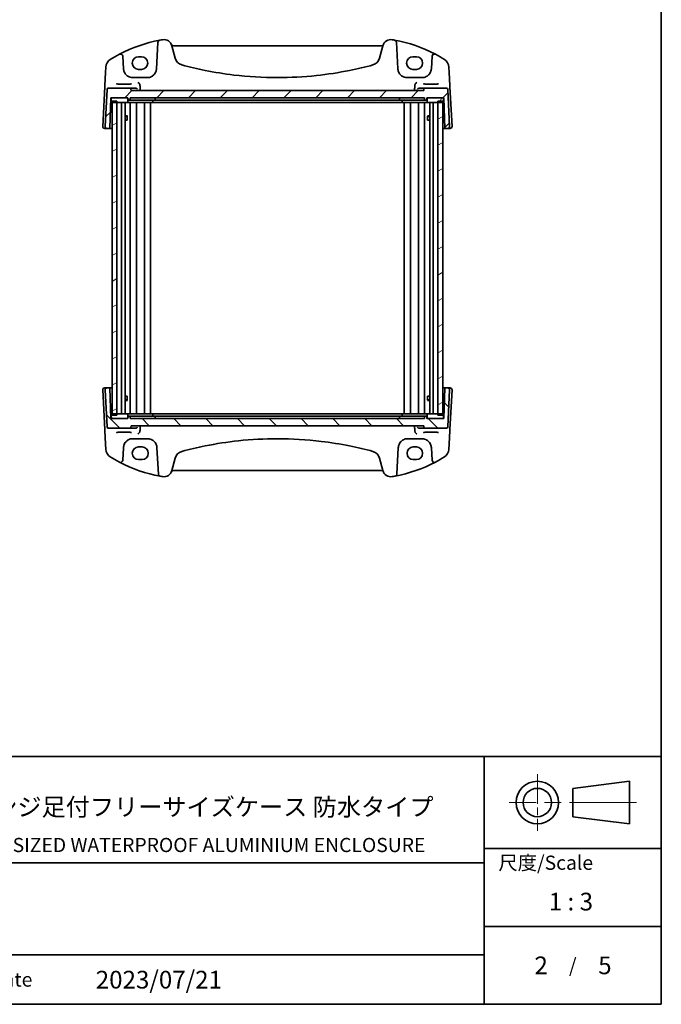
# Model space of a CAD drawing. Units: millimetres. Extents: x 29 to 4370, y 16 to 859.
# Drawn here: x 1722 to 1994, y 16 to 433 of the extents above; entities that cross this region are included whole.
import ezdxf
from ezdxf.enums import TextEntityAlignment as Align

# ---------------------------------------------------------------- set-up
doc = ezdxf.new("R2010")
doc.units = ezdxf.units.MM
doc.header["$LTSCALE"] = 2
doc.linetypes.add('CHAIN', pattern=[0.3543, 0.2362, -0.0295, 0.0591, -0.0295])
for name, color, linetype, lineweight in [('Border (ISO)', 7, 'Continuous', 35), ('Hatch (ISO)', 1, 'Continuous', 18), ('Title (ISO)', 7, 'Continuous', 35), ('Visible (ISO)', 7, 'Continuous', 35)]:
    doc.layers.add(name, color=color, linetype=linetype, lineweight=lineweight)
doc.styles.add('Note Text (TK)', font='MS PGothic.ttf')
doc.styles.add('文字スタイル67', font='arial.ttf')

# ---------------------------------------------------------------- blocks, each defined once
blk = doc.blocks.new('図面枠 tk図枠')
at = {"layer": 'Border (ISO)'}
for p in [(405.5, 289), (14.5, 8)]:
    blk.add_line(p, (405.5, 8), dxfattribs=at)
blk = doc.blocks.new('表題欄 tk表題欄')
at = {"layer": 'Hatch (ISO)'}
h = blk.add_hatch(color=256, dxfattribs=at)
edge = h.paths.add_edge_path(flags=0)
edge.add_arc((95.58, 236.3), 0.596, 270, 360)
edge.add_line((96.17, 236.3), (96.17, 239.71))
edge.add_arc((95.58, 239.71), 0.596, 0, 90)
edge.add_line((95.58, 240.31), (79.14, 240.31))
edge.add_arc((79.14, 239.71), 0.596, 90, 180)
edge.add_line((78.54, 239.71), (78.54, 236.3))
edge.add_arc((79.14, 236.3), 0.596, 180, 270)
edge.add_line((79.14, 235.7), (95.58, 235.7))
edge = h.paths.add_edge_path()
edge.add_line((77.84, 239.96), (77.84, 236.05))
edge.add_arc((78.54, 236.05), 0.702, 180, 270)
edge.add_line((78.54, 235.35), (96.17, 235.35))
edge.add_arc((96.17, 236.05), 0.702, 270, 360)
edge.add_line((96.87, 236.05), (96.87, 239.96))
edge.add_arc((96.17, 239.96), 0.702, 0, 90)
edge.add_line((96.17, 240.66), (78.54, 240.66))
edge.add_arc((78.54, 239.96), 0.702, 90, 180)
for points in [[(79.07, 239.15), (79.07, 238.66), (79.92, 238.66), (79.92, 236.66), (80.51, 236.66), (80.51, 238.66), (81.36, 238.66), (81.36, 239.15)], [(85.68, 236.66), (84.94, 237.89), (84.42, 237.32), (84.42, 236.66), (83.9, 236.66), (83.9, 239.15), (84.42, 239.15), (84.42, 238.1), (85.39, 239.15), (86.11, 239.15), (85.32, 238.3), (86.3, 236.66)], [(92.09, 239.15), (92.09, 236.66), (92.61, 236.66), (92.61, 237.66), (93.77, 237.66), (93.77, 236.66), (94.29, 236.66), (94.29, 239.15), (93.77, 239.15), (93.77, 238.15), (92.61, 238.15), (92.61, 239.15)], [(94.84, 239.15), (94.84, 236.66), (95.36, 236.66), (95.36, 239.15)]]:
    blk.add_hatch(color=256, dxfattribs=at).paths.add_polyline_path(points)
h = blk.add_hatch(color=256, dxfattribs=at)
h.paths.add_polyline_path([(82.59, 237.71), (81.95, 237.71), (82.27, 238.58)], flags=0)
h.paths.add_polyline_path([(82.78, 237.2), (81.76, 237.2), (81.57, 236.66), (80.95, 236.66), (81.86, 239.15), (82.68, 239.15), (83.59, 236.66), (82.98, 236.66)])
h = blk.add_hatch(color=256, dxfattribs=at)
h.paths.add_polyline_path([(87.53, 237.71), (88.16, 237.71), (87.85, 238.58)], flags=0)
h.paths.add_polyline_path([(87.14, 236.66), (87.34, 237.2), (88.35, 237.2), (88.55, 236.66), (89.17, 236.66), (88.25, 239.15), (87.44, 239.15), (86.52, 236.66)])
h = blk.add_hatch(color=256, dxfattribs=at)
edge = h.paths.add_edge_path()
edge.add_arc((90.52, 237.9), 1.27, 38.5505, 336.582)
edge.add_line((91.69, 237.4), (91.17, 237.62))
edge.add_ellipse((90.52, 237.9), major_axis=(0, -0.8), ratio=0.867347, start_angle=128.5505, end_angle=426.582, ccw=False)
edge.add_line((91.09, 238.36), (91.52, 238.7))
at = {"layer": 'Title (ISO)'}
for p, q in [((74.71, 244.05), (255.71, 244.05)), ((74.71, 209.05), (74.71, 244.05)), ((149.71, 244.05), (149.71, 209.05)), ((230.71, 244.05), (230.71, 209.05)), ((255.71, 244.05), (255.71, 209.05)), ((243.21, 239.55), (251.21, 240.55)), ((243.21, 239.55), (243.21, 235.55)), ((251.21, 234.55), (251.21, 240.55)), ((243.21, 235.55), (251.21, 234.55)), ((230.71, 231.05), (255.71, 231.05)), ((74.71, 229.05), (230.71, 229.05)), ((99.71, 229.05), (99.71, 209.05)), ((124.71, 229.05), (124.71, 209.05)), ((230.71, 220.05), (255.71, 220.05)), ((149.71, 216.05), (230.71, 216.05)), ((255.71, 209.05), (74.71, 209.05))]:
    blk.add_line(p, q, dxfattribs=at)
at = {"layer": 'Title (ISO)', "color": 4, "linetype": 'CHAIN', "lineweight": 18, "ltscale": 8.88956}
blk.add_line((238.21, 241.55), (238.21, 233.55), dxfattribs=at)
at = {"layer": 'Title (ISO)', "color": 4, "linetype": 'CHAIN', "lineweight": 18, "ltscale": 20.001633}
blk.add_line((252.21, 237.55), (234.21, 237.55), dxfattribs=at)
at = {"layer": 'Title (ISO)'}
for radius in [3, 2]:
    blk.add_circle((238.21, 237.55), radius, dxfattribs=at)
at = {"layer": 'Title (ISO)', "color": 1, "char_height": 2, "line_spacing_factor": 1.5, "style": 'Note Text (TK)'}
for s, insert, attachment_point in [('\\fＭＳ Ｐゴシック|b0|i0;\\H2.0000;品名/Title', (151.71, 242.05), 4), ('\\fＭＳ Ｐゴシック|b0|i0;\\H2.0000;尺度/Scale', (232.71, 229.05), 4), ('\\fＭＳ Ｐゴシック|b0|i0;\\H2.0000;承認/Approved', (87.21, 227.05), 5), ('\\fＭＳ Ｐゴシック|b0|i0;\\H2.0000;検図/Checked', (112.21, 227.05), 5), ('\\fＭＳ Ｐゴシック|b0|i0;\\H2.0000;製図/Created', (137.21, 227.05), 5), ('\\fＭＳ Ｐゴシック|b0|i0;\\H2.0000;作成日/Date', (151.71, 212.55), 4)]:
    blk.add_mtext(s, dxfattribs=dict(at, insert=insert, attachment_point=attachment_point))
at = {"layer": 'Title (ISO)', "color": 7, "line_spacing_factor": 1.5, "style": 'Note Text (TK)'}
for s, insert, char_height, attachment_point in [('株式会社タカチ電機工業', (99.87, 238.05), 2.5, 4), ('\\fArial|b0|i0;\\H1.4986;TAKACHI ELECTRONICS ENCLOSURE CO., LTD.', (99.87, 232.05), 1.4986, 4), ('\\fＭＳ Ｐゴシック|b0|i0;\\H2.0000;/', (243.21, 214.55), 2, 5)]:
    blk.add_mtext(s, dxfattribs=dict(at, insert=insert, char_height=char_height, attachment_point=attachment_point))
at = {"layer": 'Title (ISO)', "color": 7}
for tag, p, height, style in [('<品名>_001', (157.52, 235.72), 2.5, 'Note Text (TK)'), ('<Title>_001', (157.45, 230.55), 2, '文字スタイル67'), ('<尺度>_001', (239.81, 222.31), 2.5, 'Note Text (TK)'), ('<ページ_No.>_001', (237.95, 213.3), 2.5, 'Note Text (TK)'), ('<総ページ数>_001', (246.8, 213.3), 2.5, 'Note Text (TK)'), ('作成日_001', (175.62, 211.28), 2.5, 'Note Text (TK)')]:
    blk.add_attdef(tag, p, '', height=height, dxfattribs=dict(at, style=style))
at = {"layer": 'Title (ISO)', "color": 7, "style": 'Note Text (TK)'}
blk.add_attdef('<承認>', text='', height=2.5, dxfattribs=at).set_placement((87.21, 217.05), align=Align.MIDDLE_CENTER)

msp = doc.modelspace()

# ---------------------------------------------------------------- hatches: boundary and pattern name
at = {"layer": 'Hatch (ISO)'}
h = msp.add_hatch(dxfattribs=at)
h.set_pattern_fill('ANSI31', color=256, scale=76.2, style=0)
h.set_pattern_definition([(45, (786.26, 12.276), (-6.73519, 6.73519), [])])
edge = h.paths.add_edge_path()
edge.add_ellipse((1759.7764, 403.6428), major_axis=(0, 0.5), ratio=1, start_angle=0, end_angle=87)
edge.add_line((1759.2771, 403.669), (1758.4551, 387.9847))
edge.add_ellipse((1759.254, 387.9428), major_axis=(-0.7989, 0.0419), ratio=1, start_angle=0, end_angle=93)
edge.add_line((1759.254, 387.1428), (1760.457, 387.1428))
edge.add_line((1760.457, 387.1428), (1760.911, 400.1428))
edge.add_line((1760.911, 400.1428), (1761.211, 400.1428))
edge.add_line((1761.211, 400.1428), (1767.811, 400.1428))
edge.add_line((1767.811, 400.1428), (1768.111, 400.1428))
edge.add_line((1768.111, 400.1428), (1768.1391, 399.3359))
edge.add_ellipse((1768.339, 399.3428), major_axis=(-0.1999, -0.007), ratio=1, start_angle=0, end_angle=88)
edge.add_line((1768.339, 399.1428), (1768.8829, 399.1428))
edge.add_ellipse((1768.8829, 399.3428), major_axis=(0, -0.2), ratio=1, start_angle=0, end_angle=88)
edge.add_line((1769.0828, 399.3359), (1769.111, 400.1428))
edge.add_line((1769.111, 400.1428), (1893.711, 400.1428))
edge.add_line((1893.711, 400.1428), (1893.7391, 399.3359))
edge.add_ellipse((1893.939, 399.3428), major_axis=(-0.1999, -0.007), ratio=1, start_angle=0, end_angle=88)
edge.add_line((1893.939, 399.1428), (1894.4829, 399.1428))
edge.add_ellipse((1894.4829, 399.3428), major_axis=(0, -0.2), ratio=1, start_angle=0, end_angle=88)
edge.add_line((1894.6828, 399.3359), (1894.711, 400.1428))
edge.add_line((1894.711, 400.1428), (1895.011, 400.1428))
edge.add_line((1895.011, 400.1428), (1901.611, 400.1428))
edge.add_line((1901.611, 400.1428), (1901.911, 400.1428))
edge.add_line((1901.911, 400.1428), (1902.3649, 387.1428))
edge.add_line((1902.3649, 387.1428), (1903.5679, 387.1428))
edge.add_ellipse((1903.5679, 387.9428), major_axis=(0, -0.8), ratio=1, start_angle=0, end_angle=93)
edge.add_line((1904.3668, 387.9847), (1903.5449, 403.669))
edge.add_ellipse((1903.0455, 403.6428), major_axis=(0.4993, 0.0262), ratio=1, start_angle=0, end_angle=87)
edge.add_line((1903.0455, 404.1428), (1893.9566, 404.1428))
edge.add_ellipse((1893.9566, 403.6428), major_axis=(0, 0.5), ratio=1, start_angle=0, end_angle=85)
edge.add_line((1893.4585, 403.6864), (1893.411, 403.1428))
edge.add_line((1893.411, 403.1428), (1769.411, 403.1428))
edge.add_line((1769.411, 403.1428), (1769.3634, 403.6864))
edge.add_ellipse((1768.8653, 403.6428), major_axis=(0.4981, 0.0436), ratio=1, start_angle=0, end_angle=85)
edge.add_line((1768.8653, 404.1428), (1759.7764, 404.1428))
h = msp.add_hatch(dxfattribs=at)
h.set_pattern_fill('ANSI31', color=256, scale=76.2, angle=14.999978, style=0)
h.set_pattern_definition([(60, (786.26, 12.276), (-8.24889, 4.7625), [])])
edge = h.paths.add_edge_path()
edge.add_line((1767.811, 400.1428), (1761.211, 400.1428))
edge.add_ellipse((1761.211, 399.9428), major_axis=(0, 0.2), ratio=1, start_angle=0, end_angle=90)
edge.add_line((1761.011, 399.9428), (1761.011, 398.3428))
edge.add_ellipse((1761.211, 398.3428), major_axis=(-0.2, 0), ratio=1, start_angle=0, end_angle=90)
edge.add_line((1761.211, 398.1428), (1761.411, 398.1428))
edge.add_line((1761.411, 398.1428), (1763.4118, 398.1428))
edge.add_line((1763.4118, 398.1428), (1767.811, 398.1428))
edge.add_ellipse((1767.811, 398.3428), major_axis=(0, -0.2), ratio=1, start_angle=0, end_angle=90)
edge.add_line((1768.011, 398.3428), (1768.011, 399.9428))
edge.add_ellipse((1767.811, 399.9428), major_axis=(0.2, 0), ratio=1, start_angle=0, end_angle=90)
edge = h.paths.add_edge_path()
edge.add_line((1895.011, 398.1428), (1899.4101, 398.1428))
edge.add_line((1899.4101, 398.1428), (1901.411, 398.1428))
edge.add_line((1901.411, 398.1428), (1901.611, 398.1428))
edge.add_ellipse((1901.611, 398.3428), major_axis=(0, -0.2), ratio=1, start_angle=0, end_angle=90)
edge.add_line((1901.811, 398.3428), (1901.811, 399.9428))
edge.add_ellipse((1901.611, 399.9428), major_axis=(0.2, 0), ratio=1, start_angle=0, end_angle=90)
edge.add_line((1901.611, 400.1428), (1895.011, 400.1428))
edge.add_ellipse((1895.011, 399.9428), major_axis=(0, 0.2), ratio=1, start_angle=0, end_angle=90)
edge.add_line((1894.811, 399.9428), (1894.811, 398.3428))
edge.add_ellipse((1895.011, 398.3428), major_axis=(-0.2, 0), ratio=1, start_angle=0, end_angle=90)
h = msp.add_hatch(dxfattribs=at)
h.set_pattern_fill('ANSI31', color=256, scale=76.2, angle=-14.999978, style=0)
h.set_pattern_definition([(30, (786.26, 12.276), (-4.7625, 8.24889), [])])
h.paths.add_polyline_path([(1901.411, 398.6428), (1899.4101, 398.6428), (1899.4101, 398.1428), (1899.4101, 306.1428), (1899.4101, 265.6428), (1901.411, 265.6428), (1901.411, 306.1428), (1901.411, 398.1428)])
h.paths.add_polyline_path([(1763.4118, 398.6428), (1761.411, 398.6428), (1761.411, 398.1428), (1761.411, 306.1428), (1761.411, 265.6428), (1763.4118, 265.6428), (1763.4118, 306.1428), (1763.4118, 398.1428)])
h = msp.add_hatch(dxfattribs=at)
h.set_pattern_fill('ANSI31', color=256, scale=76.2, angle=90.00021, style=0)
h.set_pattern_definition([(135.0002, (786.26, -27.724), (-6.73517, -6.73522), [])])
edge = h.paths.add_edge_path()
edge.add_ellipse((1903.0455, 260.6428), major_axis=(0, -0.5), ratio=1, start_angle=0, end_angle=87)
edge.add_line((1903.5449, 260.6167), (1904.3668, 276.301))
edge.add_ellipse((1903.5679, 276.3428), major_axis=(0.7989, -0.0419), ratio=1, start_angle=0, end_angle=93)
edge.add_line((1903.5679, 277.1428), (1902.3649, 277.1428))
edge.add_line((1902.3649, 277.1428), (1901.911, 264.1428))
edge.add_line((1901.911, 264.1428), (1901.611, 264.1428))
edge.add_line((1901.611, 264.1428), (1895.011, 264.1428))
edge.add_line((1895.011, 264.1428), (1894.711, 264.1428))
edge.add_line((1894.711, 264.1428), (1894.6828, 264.9498))
edge.add_ellipse((1894.4829, 264.9428), major_axis=(0.1999, 0.007), ratio=1, start_angle=0, end_angle=88)
edge.add_line((1894.4829, 265.1428), (1893.939, 265.1428))
edge.add_ellipse((1893.939, 264.9428), major_axis=(0, 0.2), ratio=1, start_angle=0, end_angle=88)
edge.add_line((1893.7391, 264.9498), (1893.711, 264.1428))
edge.add_line((1893.711, 264.1428), (1769.111, 264.1428))
edge.add_line((1769.111, 264.1428), (1769.0828, 264.9498))
edge.add_ellipse((1768.8829, 264.9428), major_axis=(0.1999, 0.007), ratio=1, start_angle=0, end_angle=88)
edge.add_line((1768.8829, 265.1428), (1768.339, 265.1428))
edge.add_ellipse((1768.339, 264.9428), major_axis=(0, 0.2), ratio=1, start_angle=0, end_angle=88)
edge.add_line((1768.1391, 264.9498), (1768.111, 264.1428))
edge.add_line((1768.111, 264.1428), (1767.811, 264.1428))
edge.add_line((1767.811, 264.1428), (1761.211, 264.1428))
edge.add_line((1761.211, 264.1428), (1760.911, 264.1428))
edge.add_line((1760.911, 264.1428), (1760.457, 277.1428))
edge.add_line((1760.457, 277.1428), (1759.254, 277.1428))
edge.add_ellipse((1759.254, 276.3428), major_axis=(0, 0.8), ratio=1, start_angle=0, end_angle=93)
edge.add_line((1758.4551, 276.301), (1759.2771, 260.6167))
edge.add_ellipse((1759.7764, 260.6428), major_axis=(-0.4993, -0.0262), ratio=1, start_angle=0, end_angle=87)
edge.add_line((1759.7764, 260.1428), (1768.8653, 260.1428))
edge.add_ellipse((1768.8653, 260.6428), major_axis=(0, -0.5), ratio=1, start_angle=0, end_angle=85)
edge.add_line((1769.3634, 260.5993), (1769.411, 261.1428))
edge.add_line((1769.411, 261.1428), (1893.411, 261.1428))
edge.add_line((1893.411, 261.1428), (1893.4585, 260.5993))
edge.add_ellipse((1893.9566, 260.6428), major_axis=(-0.4981, -0.0436), ratio=1, start_angle=0, end_angle=85)
edge.add_line((1893.9566, 260.1428), (1903.0455, 260.1428))
h = msp.add_hatch(dxfattribs=at)
h.set_pattern_fill('ANSI31', color=256, scale=76.2, angle=75.000175, style=0)
h.set_pattern_definition([(120.0002, (786.26, -27.724), (-8.24888, -4.762525), [])])
edge = h.paths.add_edge_path()
edge.add_line((1895.011, 264.1428), (1901.611, 264.1428))
edge.add_ellipse((1901.611, 264.3428), major_axis=(0, -0.2), ratio=1, start_angle=0, end_angle=90)
edge.add_line((1901.811, 264.3428), (1901.811, 265.9428))
edge.add_ellipse((1901.611, 265.9428), major_axis=(0.2, 0), ratio=1, start_angle=0, end_angle=90)
edge.add_line((1901.611, 266.1428), (1901.411, 266.1428))
edge.add_line((1901.411, 266.1428), (1899.4101, 266.1428))
edge.add_line((1899.4101, 266.1428), (1895.011, 266.1428))
edge.add_ellipse((1895.011, 265.9428), major_axis=(0, 0.2), ratio=1, start_angle=0, end_angle=90)
edge.add_line((1894.811, 265.9428), (1894.811, 264.3428))
edge.add_ellipse((1895.011, 264.3428), major_axis=(-0.2, 0), ratio=1, start_angle=0, end_angle=90)
edge = h.paths.add_edge_path()
edge.add_line((1767.811, 266.1428), (1763.4118, 266.1428))
edge.add_line((1763.4118, 266.1428), (1761.411, 266.1428))
edge.add_line((1761.411, 266.1428), (1761.211, 266.1428))
edge.add_ellipse((1761.211, 265.9428), major_axis=(0, 0.2), ratio=1, start_angle=0, end_angle=90)
edge.add_line((1761.011, 265.9428), (1761.011, 264.3428))
edge.add_ellipse((1761.211, 264.3428), major_axis=(-0.2, 0), ratio=1, start_angle=0, end_angle=90)
edge.add_line((1761.211, 264.1428), (1767.811, 264.1428))
edge.add_ellipse((1767.811, 264.3428), major_axis=(0, -0.2), ratio=1, start_angle=0, end_angle=90)
edge.add_line((1768.011, 264.3428), (1768.011, 265.9428))
edge.add_ellipse((1767.811, 265.9428), major_axis=(0.2, 0), ratio=1, start_angle=0, end_angle=90)

# ---------------------------------------------------------------- linework, layer by layer
at = {"layer": 'Visible (ISO)'}
for p, q in [((1780.7935, 423.5743), (1780.2096, 412.4335)), ((1788.1336, 416.8477), (1786.7103, 422.1595)), ((1875.4081, 422.1428), (1787.4138, 422.1428)), ((1876.1116, 422.1595), (1874.6883, 416.8477)), ((1882.4123, 412.4335), (1881.8265, 423.6114)), ((1766.2123, 412.4335), (1765.9362, 417.7018)), ((1772.561, 417.4542), (1773.861, 417.4542)), ((1888.761, 417.4542), (1890.261, 417.4542)), ((1896.8857, 417.7018), (1896.6096, 412.4335)), ((1758.7736, 413.1427), (1758.6489, 410.7643)), ((1904.173, 410.7643), (1904.0484, 413.1427)), ((1758.6489, 410.7643), (1758.3631, 405.3101)), ((1773.861, 412.1412), (1772.561, 412.1412)), ((1890.261, 412.1412), (1888.761, 412.1412)), ((1904.4588, 405.3101), (1904.173, 410.7643)), ((1758.336, 404.7942), (1757.4551, 387.9847)), ((1758.3631, 405.3101), (1758.336, 404.7942)), ((1776.2151, 408.6428), (1770.2068, 408.6428)), ((1892.6151, 408.6428), (1886.4068, 408.6428)), ((1904.4859, 404.7942), (1904.4588, 405.3101)), ((1905.3668, 387.9847), (1904.4859, 404.7942)), ((1759.2771, 403.669), (1758.4551, 387.9847)), ((1768.8653, 404.1428), (1759.7764, 404.1428)), ((1771.4654, 404.1428), (1768.8653, 404.1428)), ((1769.411, 403.1428), (1769.3634, 403.6864)), ((1893.411, 403.1428), (1769.411, 403.1428)), ((1893.9566, 404.1428), (1891.3565, 404.1428)), ((1893.4585, 403.6864), (1893.411, 403.1428)), ((1903.0455, 404.1428), (1893.9566, 404.1428)), ((1904.3668, 387.9847), (1903.5449, 403.669)), ((1760.457, 387.1428), (1760.911, 400.1428)), ((1760.8586, 398.6428), (1761.011, 398.6428)), ((1760.911, 400.1428), (1768.111, 400.1428)), ((1761.011, 399.9428), (1761.011, 398.3428)), ((1767.811, 400.1428), (1761.211, 400.1428)), ((1761.211, 398.1428), (1767.811, 398.1428)), ((1763.4118, 398.6428), (1761.411, 398.6428)), ((1761.411, 398.6428), (1761.411, 265.6428)), ((1763.4118, 265.6428), (1763.4118, 398.6428)), ((1765.411, 398.1428), (1765.411, 266.1428)), ((1765.411, 398.1428), (1765.411, 266.1428)), ((1766.9131, 398.1428), (1766.9131, 266.1428)), ((1767.811, 398.1428), (1769.111, 398.1428)), ((1768.011, 398.3428), (1768.011, 399.9428)), ((1768.111, 400.1428), (1768.1391, 399.3359)), ((1768.339, 399.1428), (1768.8829, 399.1428)), ((1768.8829, 399.1428), (1769.311, 399.1428)), ((1769.0828, 399.3359), (1769.111, 400.1428)), ((1769.111, 400.1428), (1893.711, 400.1428)), ((1769.111, 398.1428), (1778.411, 398.1428)), ((1769.111, 398.1428), (1769.111, 266.1428)), ((1769.311, 399.1428), (1778.711, 399.1428)), ((1771.711, 266.1428), (1771.711, 398.1428)), ((1775.111, 266.1428), (1775.111, 398.1428)), ((1777.711, 266.1428), (1777.711, 398.1428)), ((1778.411, 398.1428), (1779.711, 398.1428)), ((1778.611, 398.3428), (1778.611, 399.1428)), ((1779.4829, 399.1428), (1778.711, 399.1428)), ((1779.4829, 399.1428), (1779.911, 399.1428)), ((1779.711, 400.1428), (1779.6828, 399.3359)), ((1779.711, 398.1428), (1883.111, 398.1428)), ((1779.911, 399.1428), (1882.911, 399.1428)), ((1882.911, 399.1428), (1883.339, 399.1428)), ((1883.111, 400.1428), (1883.1391, 399.3359)), ((1883.111, 398.1428), (1884.411, 398.1428)), ((1884.111, 399.1428), (1883.339, 399.1428)), ((1884.111, 399.1428), (1893.511, 399.1428)), ((1884.211, 399.1428), (1884.211, 398.3428)), ((1884.411, 398.1428), (1893.711, 398.1428)), ((1885.111, 398.1428), (1885.111, 266.1428)), ((1887.711, 266.1428), (1887.711, 398.1428)), ((1891.111, 266.1428), (1891.111, 398.1428)), ((1893.511, 399.1428), (1893.939, 399.1428)), ((1893.711, 400.1428), (1893.7391, 399.3359)), ((1893.711, 398.1428), (1895.011, 398.1428)), ((1893.711, 266.1428), (1893.711, 398.1428)), ((1893.939, 399.1428), (1894.4829, 399.1428)), ((1894.6828, 399.3359), (1894.711, 400.1428)), ((1894.711, 400.1428), (1901.911, 400.1428)), ((1894.811, 399.9428), (1894.811, 398.3428)), ((1901.611, 400.1428), (1895.011, 400.1428)), ((1895.011, 398.1428), (1901.611, 398.1428)), ((1895.9089, 398.1428), (1895.9089, 266.1428)), ((1897.4109, 398.1428), (1897.4109, 266.1428)), ((1897.411, 398.1428), (1897.411, 266.1428)), ((1901.411, 398.6428), (1899.4101, 398.6428)), ((1899.4101, 398.6428), (1899.4101, 265.6428)), ((1901.411, 265.6428), (1901.411, 398.6428)), ((1901.811, 398.3428), (1901.811, 399.9428)), ((1901.811, 398.6428), (1901.9633, 398.6428)), ((1901.911, 400.1428), (1902.3649, 387.1428)), ((1766.9131, 392.4496), (1767.884, 392.4496)), ((1767.6042, 392.1428), (1767.8218, 392.3604)), ((1767.8218, 392.3746), (1767.8218, 390.6428)), ((1894.9379, 392.4496), (1895.9089, 392.4496)), ((1895.0002, 390.6428), (1895.0002, 392.3746)), ((1895.2177, 392.1428), (1895.0002, 392.3604)), ((1767.6042, 392.1428), (1766.9131, 392.1428)), ((1767.7222, 390.6428), (1766.9131, 390.6428)), ((1767.7222, 390.6428), (1767.8218, 390.6428)), ((1895.0002, 390.6428), (1895.0997, 390.6428)), ((1895.9089, 390.6428), (1895.0997, 390.6428)), ((1895.9089, 392.1428), (1895.2177, 392.1428)), ((1758.254, 387.1428), (1759.254, 387.1428)), ((1759.254, 387.1428), (1760.457, 387.1428)), ((1761.261, 387.1428), (1760.457, 387.1428)), ((1761.411, 387.1428), (1761.261, 387.1428)), ((1901.561, 387.1428), (1901.411, 387.1428)), ((1902.3649, 387.1428), (1901.561, 387.1428)), ((1902.3649, 387.1428), (1903.5679, 387.1428)), ((1903.5679, 387.1428), (1904.5679, 387.1428)), ((1757.4551, 276.301), (1758.336, 259.4915)), ((1759.254, 277.1428), (1758.254, 277.1428)), ((1758.4551, 276.301), (1759.2771, 260.6167)), ((1760.457, 277.1428), (1759.254, 277.1428)), ((1760.911, 264.1428), (1760.457, 277.1428)), ((1760.457, 277.1428), (1761.261, 277.1428)), ((1761.261, 277.1428), (1761.411, 277.1428)), ((1901.411, 277.1428), (1901.561, 277.1428)), ((1901.561, 277.1428), (1902.3649, 277.1428)), ((1902.3649, 277.1428), (1901.911, 264.1428)), ((1903.5679, 277.1428), (1902.3649, 277.1428)), ((1903.5449, 260.6167), (1904.3668, 276.301)), ((1904.5679, 277.1428), (1903.5679, 277.1428)), ((1904.4859, 259.4915), (1905.3668, 276.301)), ((1766.9131, 273.6428), (1767.7222, 273.6428)), ((1766.9131, 272.1428), (1767.6042, 272.1428)), ((1767.884, 271.8361), (1766.9131, 271.8361)), ((1767.6042, 272.1428), (1767.8218, 271.9253)), ((1767.8218, 273.6428), (1767.7222, 273.6428)), ((1767.8218, 273.6428), (1767.8218, 271.9111)), ((1895.9089, 271.8361), (1894.9379, 271.8361)), ((1895.0002, 271.9111), (1895.0002, 273.6428)), ((1895.0997, 273.6428), (1895.0002, 273.6428)), ((1895.2177, 272.1428), (1895.0002, 271.9253)), ((1895.0997, 273.6428), (1895.9089, 273.6428)), ((1895.2177, 272.1428), (1895.9089, 272.1428)), ((1761.011, 265.6428), (1760.8586, 265.6428)), ((1768.111, 264.1428), (1760.911, 264.1428)), ((1761.011, 265.9428), (1761.011, 264.3428)), ((1767.811, 266.1428), (1761.211, 266.1428)), ((1761.211, 264.1428), (1767.811, 264.1428)), ((1761.411, 265.6428), (1763.4118, 265.6428)), ((1769.111, 266.1428), (1767.811, 266.1428)), ((1768.011, 264.3428), (1768.011, 265.9428)), ((1768.1391, 264.9498), (1768.111, 264.1428)), ((1768.8829, 265.1428), (1768.339, 265.1428)), ((1769.311, 265.1428), (1768.8829, 265.1428)), ((1769.111, 264.1428), (1769.0828, 264.9498)), ((1778.411, 266.1428), (1769.111, 266.1428)), ((1893.711, 264.1428), (1769.111, 264.1428)), ((1778.711, 265.1428), (1769.311, 265.1428)), ((1779.711, 266.1428), (1778.411, 266.1428)), ((1778.611, 265.1428), (1778.611, 265.9428)), ((1778.711, 265.1428), (1779.4829, 265.1428)), ((1779.911, 265.1428), (1779.4829, 265.1428)), ((1779.711, 264.1428), (1779.6828, 264.9498)), ((1883.111, 266.1428), (1779.711, 266.1428)), ((1882.911, 265.1428), (1779.911, 265.1428)), ((1883.339, 265.1428), (1882.911, 265.1428)), ((1884.411, 266.1428), (1883.111, 266.1428)), ((1883.111, 264.1428), (1883.1391, 264.9498)), ((1883.339, 265.1428), (1884.111, 265.1428)), ((1893.511, 265.1428), (1884.111, 265.1428)), ((1884.211, 265.9428), (1884.211, 265.1428)), ((1893.711, 266.1428), (1884.411, 266.1428)), ((1893.939, 265.1428), (1893.511, 265.1428)), ((1895.011, 266.1428), (1893.711, 266.1428)), ((1893.7391, 264.9498), (1893.711, 264.1428)), ((1894.4829, 265.1428), (1893.939, 265.1428)), ((1894.711, 264.1428), (1894.6828, 264.9498)), ((1901.911, 264.1428), (1894.711, 264.1428)), ((1894.811, 265.9428), (1894.811, 264.3428)), ((1901.611, 266.1428), (1895.011, 266.1428)), ((1895.011, 264.1428), (1901.611, 264.1428)), ((1899.4101, 265.6428), (1901.411, 265.6428)), ((1901.811, 264.3428), (1901.811, 265.9428)), ((1901.9633, 265.6428), (1901.811, 265.6428)), ((1758.336, 259.4915), (1758.3631, 258.9756)), ((1758.3631, 258.9756), (1758.6489, 253.5214)), ((1759.7764, 260.1428), (1768.8653, 260.1428)), ((1768.8653, 260.1428), (1771.4654, 260.1428)), ((1769.3634, 260.5993), (1769.411, 261.1428)), ((1769.411, 261.1428), (1893.411, 261.1428)), ((1891.3565, 260.1428), (1893.9566, 260.1428)), ((1893.411, 261.1428), (1893.4585, 260.5993)), ((1893.9566, 260.1428), (1903.0455, 260.1428)), ((1904.173, 253.5214), (1904.4588, 258.9756)), ((1904.4588, 258.9756), (1904.4859, 259.4915)), ((1770.2068, 255.6428), (1776.4151, 255.6428)), ((1886.6068, 255.6428), (1892.6151, 255.6428)), ((1758.6489, 253.5214), (1758.7736, 251.143)), ((1765.9362, 246.5839), (1766.2123, 251.8522)), ((1772.561, 252.1445), (1774.061, 252.1445)), ((1780.4096, 251.8522), (1780.9954, 240.6743)), ((1882.0284, 240.7114), (1882.6123, 251.8522)), ((1888.961, 252.1445), (1890.261, 252.1445)), ((1896.6096, 251.8522), (1896.8857, 246.5839)), ((1904.0484, 251.143), (1904.173, 253.5214)), ((1774.061, 246.8315), (1772.561, 246.8315)), ((1786.7103, 242.1262), (1788.1336, 247.438)), ((1874.6883, 247.438), (1876.1116, 242.1262)), ((1890.261, 246.8315), (1888.961, 246.8315)), ((1787.4138, 242.1428), (1875.4081, 242.1428))]:
    msp.add_line(p, q, dxfattribs=at)
for centre, radius, start, end in [((1792.5537, 365.5117), 60, 100.509557, 117.909073), ((1781.7921, 423.5219), 1, 100.509557, 177), ((1792.5537, 365.5117), 60, 99.396063, 100.509557), ((1783.3296, 421.2537), 3.5, 15, 99.396063), ((1787.4138, 423.1428), 1, 204.823226, 270), ((1875.4081, 423.1428), 1, 270, 335.176774), ((1879.4923, 421.2537), 3.5, 80.603937, 165), ((1870.2682, 365.5117), 60, 79.689836, 80.603937), ((1870.2682, 365.5117), 60, 62.090927, 79.689836), ((1880.8279, 423.559), 1, 3, 79.689836), ((1792.5537, 365.5117), 60, 117.909073, 122.132966), ((1764.9376, 417.6495), 1, 3, 117.909073), ((1897.8843, 417.6495), 1, 62.090927, 177), ((1870.2682, 365.5117), 60, 57.867034, 62.090927), ((1762.7681, 412.9334), 4, 122.132966, 177), ((1791.9973, 417.883), 4, 195, 254.853646), ((1831.411, 563.4879), 154.845, 254.853646, 258.610241), ((1831.411, 563.4879), 154.845, 281.389759, 285.146354), ((1870.8246, 417.883), 4, 285.146354, 345), ((1900.0538, 412.9334), 4, 3, 57.867034), ((1770.2068, 412.6428), 4, 183, 202.716572), ((1776.2151, 412.6428), 4, 337.283428, 357), ((1886.4068, 412.6428), 4, 183, 202.716572), ((1892.6151, 412.6428), 4, 337.283428, 357), ((1759.7764, 403.6428), 0.5, 90, 177), ((1768.8653, 403.6428), 0.5, 5, 90), ((1893.9566, 403.6428), 0.5, 90, 175), ((1903.0455, 403.6428), 0.5, 3, 90), ((1761.211, 399.9428), 0.2, 90, 180), ((1761.211, 398.3428), 0.2, 180, 270), ((1767.811, 399.9428), 0.2, 0, 90), ((1767.811, 398.3428), 0.2, 270, 0), ((1768.339, 399.3428), 0.2, 182, 270), ((1768.8829, 399.3428), 0.2, 270, 358), ((1778.411, 398.3428), 0.2, 270, 0), ((1779.4829, 399.3428), 0.2, 270, 358), ((1883.339, 399.3428), 0.2, 182, 270), ((1884.411, 398.3428), 0.2, 180, 270), ((1893.939, 399.3428), 0.2, 182, 270), ((1894.4829, 399.3428), 0.2, 270, 358), ((1895.011, 399.9428), 0.2, 90, 180), ((1895.011, 398.3428), 0.2, 180, 270), ((1901.611, 399.9428), 0.2, 0, 90), ((1901.611, 398.3428), 0.2, 270, 0), ((1758.254, 387.9428), 0.8, 177, 270), ((1759.254, 387.9428), 0.8, 177, 270), ((1903.5679, 387.9428), 0.8, 270, 3), ((1904.5679, 387.9428), 0.8, 270, 3), ((1758.254, 276.3428), 0.8, 90, 183), ((1759.254, 276.3428), 0.8, 90, 183), ((1903.5679, 276.3428), 0.8, 357, 90), ((1904.5679, 276.3428), 0.8, 357, 90), ((1761.211, 265.9428), 0.2, 90, 180), ((1761.211, 264.3428), 0.2, 180, 270), ((1767.811, 265.9428), 0.2, 0, 90), ((1767.811, 264.3428), 0.2, 270, 0), ((1768.339, 264.9428), 0.2, 90, 178), ((1768.8829, 264.9428), 0.2, 2, 90), ((1778.411, 265.9428), 0.2, 0, 90), ((1779.4829, 264.9428), 0.2, 2, 90), ((1883.339, 264.9428), 0.2, 90, 178), ((1884.411, 265.9428), 0.2, 90, 180), ((1893.939, 264.9428), 0.2, 90, 178), ((1894.4829, 264.9428), 0.2, 2, 90), ((1895.011, 265.9428), 0.2, 90, 180), ((1895.011, 264.3428), 0.2, 180, 270), ((1901.611, 265.9428), 0.2, 0, 90), ((1901.611, 264.3428), 0.2, 270, 0), ((1759.7764, 260.6428), 0.5, 183, 270), ((1768.8653, 260.6428), 0.5, 270, 355), ((1893.9566, 260.6428), 0.5, 185, 270), ((1903.0455, 260.6428), 0.5, 270, 357), ((1762.7681, 251.3523), 4, 183, 237.867034), ((1770.2068, 251.6428), 4, 157.283428, 177), ((1776.4151, 251.6428), 4, 3, 22.716572), ((1831.411, 100.7978), 154.845, 101.389759, 105.146354), ((1831.411, 100.7978), 154.845, 74.853646, 78.610241), ((1886.6068, 251.6428), 4, 157.283428, 177), ((1892.6151, 251.6428), 4, 3, 22.716572), ((1900.0538, 251.3523), 4, 302.132966, 357), ((1792.5537, 298.774), 60, 237.867034, 242.090927), ((1764.9376, 246.6362), 1, 242.090927, 357), ((1791.9973, 246.4027), 4, 105.146354, 165), ((1870.8246, 246.4027), 4, 15, 74.853646), ((1897.8843, 246.6362), 1, 183, 297.909073), ((1870.2682, 298.774), 60, 297.909073, 302.132966), ((1792.5537, 298.774), 60, 242.090927, 259.689836), ((1783.3296, 243.032), 3.5, 260.603937, 345), ((1787.4138, 241.1428), 1, 90, 155.176774), ((1875.4081, 241.1428), 1, 24.823226, 90), ((1879.4923, 243.032), 3.5, 195, 279.396063), ((1870.2682, 298.774), 60, 280.509557, 297.909073), ((1781.9941, 240.7266), 1, 183, 259.689836), ((1792.5537, 298.774), 60, 259.689836, 260.603937), ((1870.2682, 298.774), 60, 279.396063, 280.509557), ((1881.0298, 240.7637), 1, 280.509557, 357)]:
    msp.add_arc(centre, radius, start, end, dxfattribs=at)
for centre, major_axis in [((1772.561, 414.7977), (0, 2.6565)), ((1773.861, 414.7977), (0, -2.6565)), ((1888.761, 414.7977), (0, 2.6565)), ((1890.261, 414.7977), (0, -2.6565)), ((1772.561, 249.488), (0, 2.6565)), ((1774.061, 249.488), (0, -2.6565)), ((1888.961, 249.488), (0, 2.6565)), ((1890.261, 249.488), (0, -2.6565))]:
    msp.add_ellipse(centre, major_axis=major_axis, ratio=0.99999833, start_param=0, end_param=3.14159265, dxfattribs=at)
for points, knots in [([(1770.2068, 408.6428), (1769.9942, 408.6428), (1769.7816, 408.6599), (1769.2395, 408.7469), (1768.9167, 408.8423), (1768.2435, 409.1345), (1767.9024, 409.3489), (1767.1373, 410.0068), (1766.7605, 410.5167), (1766.5171, 411.0981)], [0, 0, 0, 0, 0.079714304, 0.079714304, 0.207257191, 0.207257191, 0.363290843, 0.363290843, 0.600450104, 0.600450104, 0.600450104, 0.600450104]), ([(1779.9048, 411.0981), (1779.7865, 410.8156), (1779.6364, 410.5488), (1779.1795, 409.9146), (1778.8336, 409.5823), (1777.9303, 408.9774), (1777.334, 408.7501), (1776.541, 408.6528), (1776.378, 408.6428), (1776.2151, 408.6428)], [-0.60045662, -0.60045662, -0.60045662, -0.60045662, -0.485210684, -0.485210684, -0.300817186, -0.300817186, -0.061105638, -0.061105638, 0, 0, 0, 0]), ([(1861.9901, 411.6923), (1857.3313, 410.7538), (1852.6353, 410.0309), (1842.4395, 408.9379), (1836.9267, 408.6428), (1825.2183, 408.6429), (1819.031, 409.0147), (1808.8513, 410.241), (1804.8277, 410.8873), (1800.8318, 411.6923)], [-6.20125678, -6.20125678, -6.20125678, -6.20125678, -4.76612826, -4.76612826, -3.10062839, -3.10062839, -1.23091295, -1.23091295, 0, 0, 0, 0]), ([(1886.4068, 408.6428), (1886.1942, 408.6428), (1885.9816, 408.6599), (1885.4395, 408.7469), (1885.1167, 408.8423), (1884.4435, 409.1345), (1884.1024, 409.3489), (1883.3373, 410.0068), (1882.9605, 410.5167), (1882.7171, 411.0981)], [0, 0, 0, 0, 0.079714304, 0.079714304, 0.207257191, 0.207257191, 0.363290843, 0.363290843, 0.600450104, 0.600450104, 0.600450104, 0.600450104]), ([(1896.3048, 411.0981), (1896.1865, 410.8156), (1896.0364, 410.5488), (1895.5795, 409.9146), (1895.2336, 409.5823), (1894.3303, 408.9774), (1893.734, 408.7501), (1892.941, 408.6528), (1892.778, 408.6428), (1892.6151, 408.6428)], [-0.60045662, -0.60045662, -0.60045662, -0.60045662, -0.485210684, -0.485210684, -0.300817186, -0.300817186, -0.061105638, -0.061105638, 0, 0, 0, 0]), ([(1769.6049, 406.0351), (1769.6049, 406.0352), (1769.6014, 406.033), (1769.5753, 406.022), (1769.5276, 406.007), (1769.4113, 405.9815), (1769.3488, 405.9701), (1769.198, 405.9469), (1769.1077, 405.9351), (1768.9032, 405.9123), (1768.7883, 405.9014), (1768.5382, 405.881), (1768.4028, 405.8716), (1768.1154, 405.8547), (1767.9634, 405.8472), (1767.6471, 405.8344), (1767.4828, 405.829), (1767.1463, 405.8207), (1766.9742, 405.8177), (1766.6264, 405.8141), (1766.4508, 405.8135), (1766.1008, 405.8147), (1765.9264, 405.8166), (1765.5832, 405.8226), (1765.4144, 405.8269), (1765.0868, 405.8376), (1764.9281, 405.8441), (1764.6248, 405.8591), (1764.4803, 405.8677), (1764.2095, 405.8866), (1764.0832, 405.897), (1763.8526, 405.9191), (1763.7483, 405.9309), (1763.5655, 405.9552), (1763.4865, 405.9677), (1763.3588, 405.992), (1763.3085, 406.0039), (1763.243, 406.0233), (1763.223, 406.0318), (1763.2174, 406.0347), (1763.2171, 406.0349), (1763.2171, 406.035)], [-1.41943717, -1.41943717, -1.41943717, -1.41943717, -1.36646668, -1.36646668, -1.19107513, -1.19107513, -1.05383422, -1.05383422, -0.9041998, -0.9041998, -0.74940533, -0.74940533, -0.59245054, -0.59245054, -0.43455569, -0.43455569, -0.27624798, -0.27624798, -0.11776557, -0.11776557, 0.04078219, 0.04078219, 0.19934039, 0.19934039, 0.35786357, 0.35786357, 0.51627538, 0.51627538, 0.67441216, 0.67441216, 0.83191247, 0.83191247, 0.98794775, 0.98794775, 1.1404542, 1.1404542, 1.28371998, 1.28371998, 1.40196955, 1.40196955, 1.41943717, 1.41943717, 1.41943717, 1.41943717]), ([(1772.3452, 406.5863), (1772.3465, 406.5858), (1772.3477, 406.5853), (1772.4575, 406.5416), (1772.5667, 406.479), (1772.774, 406.3157), (1772.8737, 406.2131), (1773.023, 405.9988), (1773.0787, 405.8956), (1773.1258, 405.7705), (1773.1305, 405.7571), (1773.1351, 405.7438)], [-0.00055562, -0.00055562, -0.00055562, -0.00055562, 0, 0, 0.047693532, 0.047693532, 0.095957646, 0.095957646, 0.132313456, 0.132313456, 0.136617456, 0.136617456, 0.136617456, 0.136617456]), ([(1890.4767, 406.5863), (1890.4755, 406.5858), (1890.4742, 406.5853), (1890.3343, 406.5295), (1890.1938, 406.4424), (1889.9736, 406.2387), (1889.8861, 406.1346), (1889.7627, 405.9307), (1889.7196, 405.84), (1889.6868, 405.7438)], [-0.162290762, -0.162290762, -0.162290762, -0.162290762, -0.16173983, -0.16173983, -0.101287473, -0.101287473, -0.056916498, -0.056916498, -0.026263591, -0.026263591, -0.026263591, -0.026263591]), ([(1899.6049, 406.0351), (1899.6049, 406.0352), (1899.6014, 406.033), (1899.5753, 406.022), (1899.5276, 406.007), (1899.4113, 405.9815), (1899.3488, 405.9701), (1899.198, 405.9469), (1899.1077, 405.9351), (1898.9032, 405.9123), (1898.7883, 405.9014), (1898.5382, 405.881), (1898.4028, 405.8716), (1898.1154, 405.8547), (1897.9634, 405.8472), (1897.6471, 405.8344), (1897.4828, 405.829), (1897.1463, 405.8207), (1896.9742, 405.8177), (1896.6264, 405.8141), (1896.4508, 405.8135), (1896.1008, 405.8147), (1895.9264, 405.8166), (1895.5832, 405.8226), (1895.4144, 405.8269), (1895.0868, 405.8376), (1894.9281, 405.8441), (1894.6248, 405.8591), (1894.4803, 405.8677), (1894.2095, 405.8866), (1894.0832, 405.897), (1893.8526, 405.9191), (1893.7483, 405.9309), (1893.5655, 405.9552), (1893.4865, 405.9677), (1893.3588, 405.992), (1893.3085, 406.0039), (1893.243, 406.0233), (1893.223, 406.0318), (1893.2174, 406.0347), (1893.2171, 406.0349), (1893.2171, 406.035)], [-1.41943717, -1.41943717, -1.41943717, -1.41943717, -1.36646668, -1.36646668, -1.19107513, -1.19107513, -1.05383422, -1.05383422, -0.9041998, -0.9041998, -0.74940533, -0.74940533, -0.59245054, -0.59245054, -0.43455569, -0.43455569, -0.27624798, -0.27624798, -0.11776557, -0.11776557, 0.04078219, 0.04078219, 0.19934039, 0.19934039, 0.35786357, 0.35786357, 0.51627538, 0.51627538, 0.67441216, 0.67441216, 0.83191247, 0.83191247, 0.98794775, 0.98794775, 1.1404542, 1.1404542, 1.28371998, 1.28371998, 1.40196955, 1.40196955, 1.41943717, 1.41943717, 1.41943717, 1.41943717]), ([(1771.4654, 404.1428), (1771.4993, 404.1429), (1771.5326, 404.1399), (1771.6444, 404.1212), (1771.7166, 404.0934), (1771.8567, 404.0133), (1771.9204, 403.9567), (1772.021, 403.8311), (1772.0575, 403.7607), (1772.0792, 403.6885), (1772.0795, 403.6875), (1772.0798, 403.6864)], [-0.109724485, -0.109724485, -0.109724485, -0.109724485, -0.098395968, -0.098395968, -0.070425313, -0.070425313, -0.035900381, -0.035900381, 0, 0, 0.000519868, 0.000519868, 0.000519868, 0.000519868]), ([(1890.7421, 403.6864), (1890.7424, 403.6875), (1890.7428, 403.6885), (1890.7644, 403.7607), (1890.801, 403.8311), (1890.9016, 403.9567), (1890.9652, 404.0133), (1891.1053, 404.0934), (1891.1775, 404.1212), (1891.2894, 404.1399), (1891.3226, 404.1429), (1891.3565, 404.1428)], [-0.153762655, -0.153762655, -0.153762655, -0.153762655, -0.153251291, -0.153251291, -0.117938142, -0.117938142, -0.083977943, -0.083977943, -0.056464811, -0.056464811, -0.045321595, -0.045321595, -0.045321595, -0.045321595]), ([(1772.0798, 260.5993), (1772.0795, 260.5982), (1772.0792, 260.5972), (1772.0575, 260.5249), (1772.021, 260.4546), (1771.9204, 260.329), (1771.8567, 260.2723), (1771.7166, 260.1923), (1771.6444, 260.1645), (1771.5326, 260.1458), (1771.4993, 260.1428), (1771.4654, 260.1428)], [-0.153762655, -0.153762655, -0.153762655, -0.153762655, -0.153251291, -0.153251291, -0.117938142, -0.117938142, -0.083977943, -0.083977943, -0.056464811, -0.056464811, -0.045321595, -0.045321595, -0.045321595, -0.045321595]), ([(1891.3565, 260.1428), (1891.3226, 260.1428), (1891.2894, 260.1458), (1891.1775, 260.1645), (1891.1053, 260.1923), (1890.9652, 260.2723), (1890.9016, 260.329), (1890.801, 260.4546), (1890.7644, 260.5249), (1890.7428, 260.5972), (1890.7424, 260.5982), (1890.7421, 260.5993)], [-0.109724485, -0.109724485, -0.109724485, -0.109724485, -0.098395968, -0.098395968, -0.070425313, -0.070425313, -0.035900381, -0.035900381, 0, 0, 0.000519868, 0.000519868, 0.000519868, 0.000519868]), ([(1763.2171, 258.2506), (1763.217, 258.2505), (1763.2205, 258.2527), (1763.2466, 258.2637), (1763.2943, 258.2787), (1763.4107, 258.3042), (1763.4731, 258.3156), (1763.6239, 258.3388), (1763.7142, 258.3506), (1763.9187, 258.3733), (1764.0336, 258.3843), (1764.2837, 258.4046), (1764.4191, 258.414), (1764.7065, 258.431), (1764.8586, 258.4385), (1765.1748, 258.4513), (1765.3391, 258.4566), (1765.6756, 258.465), (1765.8478, 258.468), (1766.1955, 258.4716), (1766.3711, 258.4722), (1766.7211, 258.4709), (1766.8955, 258.4691), (1767.2387, 258.463), (1767.4075, 258.4588), (1767.7351, 258.4481), (1767.8938, 258.4416), (1768.1971, 258.4265), (1768.3416, 258.418), (1768.6124, 258.399), (1768.7388, 258.3887), (1768.9693, 258.3665), (1769.0737, 258.3548), (1769.2565, 258.3305), (1769.3354, 258.318), (1769.4631, 258.2937), (1769.5134, 258.2817), (1769.5789, 258.2623), (1769.5989, 258.2539), (1769.6045, 258.251), (1769.6048, 258.2508), (1769.6048, 258.2507)], [-1.41943717, -1.41943717, -1.41943717, -1.41943717, -1.36646668, -1.36646668, -1.19107513, -1.19107513, -1.05383422, -1.05383422, -0.9041998, -0.9041998, -0.74940533, -0.74940533, -0.59245054, -0.59245054, -0.43455569, -0.43455569, -0.27624798, -0.27624798, -0.11776557, -0.11776557, 0.04078219, 0.04078219, 0.19934039, 0.19934039, 0.35786357, 0.35786357, 0.51627538, 0.51627538, 0.67441216, 0.67441216, 0.83191247, 0.83191247, 0.98794775, 0.98794775, 1.1404542, 1.1404542, 1.28371998, 1.28371998, 1.40196955, 1.40196955, 1.41943717, 1.41943717, 1.41943717, 1.41943717]), ([(1766.5171, 253.1875), (1766.6354, 253.4701), (1766.7855, 253.7369), (1767.2424, 254.3711), (1767.5883, 254.7034), (1768.4916, 255.3083), (1769.0879, 255.5356), (1769.8809, 255.6328), (1770.0439, 255.6428), (1770.2068, 255.6428)], [-0.60045662, -0.60045662, -0.60045662, -0.60045662, -0.485210684, -0.485210684, -0.300817186, -0.300817186, -0.061105638, -0.061105638, 0, 0, 0, 0]), ([(1772.3452, 257.6994), (1772.3465, 257.6999), (1772.3477, 257.7004), (1772.4876, 257.7561), (1772.6281, 257.8432), (1772.8483, 258.047), (1772.9358, 258.1511), (1773.0592, 258.355), (1773.1023, 258.4457), (1773.1351, 258.5419)], [-0.162290762, -0.162290762, -0.162290762, -0.162290762, -0.16173983, -0.16173983, -0.101287473, -0.101287473, -0.056916498, -0.056916498, -0.026263591, -0.026263591, -0.026263591, -0.026263591]), ([(1776.4151, 255.6428), (1776.6277, 255.6428), (1776.8403, 255.6258), (1777.3825, 255.5388), (1777.7052, 255.4434), (1778.3784, 255.1512), (1778.7195, 254.9368), (1779.4846, 254.2788), (1779.8614, 253.769), (1780.1048, 253.1875)], [0, 0, 0, 0, 0.079714304, 0.079714304, 0.207257191, 0.207257191, 0.363290843, 0.363290843, 0.600450104, 0.600450104, 0.600450104, 0.600450104]), ([(1800.8318, 252.5934), (1805.4906, 253.5319), (1810.1866, 254.2548), (1820.3824, 255.3478), (1825.8952, 255.6429), (1837.6036, 255.6428), (1843.791, 255.2709), (1853.9706, 254.0447), (1857.9942, 253.3984), (1861.9901, 252.5934)], [-6.20125678, -6.20125678, -6.20125678, -6.20125678, -4.76612826, -4.76612826, -3.10062839, -3.10062839, -1.23091295, -1.23091295, 0, 0, 0, 0]), ([(1882.9171, 253.1875), (1883.0354, 253.4701), (1883.1855, 253.7369), (1883.6424, 254.3711), (1883.9883, 254.7034), (1884.8916, 255.3083), (1885.4879, 255.5356), (1886.2809, 255.6328), (1886.4439, 255.6428), (1886.6068, 255.6428)], [-0.60045662, -0.60045662, -0.60045662, -0.60045662, -0.485210684, -0.485210684, -0.300817186, -0.300817186, -0.061105638, -0.061105638, 0, 0, 0, 0]), ([(1890.4767, 257.6994), (1890.4755, 257.6999), (1890.4742, 257.7004), (1890.3644, 257.7441), (1890.2552, 257.8067), (1890.0479, 257.97), (1889.9482, 258.0726), (1889.7989, 258.2869), (1889.7432, 258.3901), (1889.6962, 258.5152), (1889.6914, 258.5285), (1889.6868, 258.5419)], [-0.00055562, -0.00055562, -0.00055562, -0.00055562, 0, 0, 0.047693532, 0.047693532, 0.095957646, 0.095957646, 0.132313456, 0.132313456, 0.136617456, 0.136617456, 0.136617456, 0.136617456]), ([(1892.6151, 255.6428), (1892.8277, 255.6428), (1893.0403, 255.6258), (1893.5825, 255.5388), (1893.9052, 255.4434), (1894.5784, 255.1512), (1894.9195, 254.9368), (1895.6846, 254.2788), (1896.0614, 253.769), (1896.3048, 253.1875)], [0, 0, 0, 0, 0.079714304, 0.079714304, 0.207257191, 0.207257191, 0.363290843, 0.363290843, 0.600450104, 0.600450104, 0.600450104, 0.600450104]), ([(1893.2171, 258.2506), (1893.217, 258.2505), (1893.2205, 258.2527), (1893.2466, 258.2637), (1893.2943, 258.2787), (1893.4107, 258.3042), (1893.4731, 258.3156), (1893.6239, 258.3388), (1893.7142, 258.3506), (1893.9187, 258.3733), (1894.0336, 258.3843), (1894.2837, 258.4046), (1894.4191, 258.414), (1894.7065, 258.431), (1894.8586, 258.4385), (1895.1748, 258.4513), (1895.3391, 258.4566), (1895.6756, 258.465), (1895.8478, 258.468), (1896.1955, 258.4716), (1896.3711, 258.4722), (1896.7211, 258.4709), (1896.8955, 258.4691), (1897.2387, 258.463), (1897.4075, 258.4588), (1897.7351, 258.4481), (1897.8938, 258.4416), (1898.1971, 258.4265), (1898.3416, 258.418), (1898.6124, 258.399), (1898.7388, 258.3887), (1898.9693, 258.3665), (1899.0737, 258.3548), (1899.2565, 258.3305), (1899.3354, 258.318), (1899.4631, 258.2937), (1899.5134, 258.2817), (1899.5789, 258.2623), (1899.5989, 258.2539), (1899.6045, 258.251), (1899.6048, 258.2508), (1899.6048, 258.2507)], [-1.41943717, -1.41943717, -1.41943717, -1.41943717, -1.36646668, -1.36646668, -1.19107513, -1.19107513, -1.05383422, -1.05383422, -0.9041998, -0.9041998, -0.74940533, -0.74940533, -0.59245054, -0.59245054, -0.43455569, -0.43455569, -0.27624798, -0.27624798, -0.11776557, -0.11776557, 0.04078219, 0.04078219, 0.19934039, 0.19934039, 0.35786357, 0.35786357, 0.51627538, 0.51627538, 0.67441216, 0.67441216, 0.83191247, 0.83191247, 0.98794775, 0.98794775, 1.1404542, 1.1404542, 1.28371998, 1.28371998, 1.40196955, 1.40196955, 1.41943717, 1.41943717, 1.41943717, 1.41943717])]:
    msp.add_open_spline(points, degree=3, knots=knots, dxfattribs=at)
for points, degree in [([(1773.1879, 405.4819), (1773.1815, 405.5712), (1773.1638, 405.6592), (1773.1351, 405.7438)], 3), ([(1773.3576, 403.1428), (1773.2728, 404.3119), (1773.1879, 405.4819)], 2), ([(1889.634, 405.4819), (1889.5492, 404.3119), (1889.4643, 403.1428)], 2), ([(1889.6868, 405.7438), (1889.6581, 405.6593), (1889.6404, 405.5712), (1889.634, 405.4819)], 3), ([(1773.1351, 258.5419), (1773.1638, 258.6264), (1773.1815, 258.7144), (1773.1879, 258.8038)], 3), ([(1773.1879, 258.8038), (1773.2728, 259.9737), (1773.3576, 261.1428)], 2), ([(1889.4643, 261.1428), (1889.5492, 259.9737), (1889.634, 258.8038)], 2), ([(1889.634, 258.8038), (1889.6404, 258.7145), (1889.6581, 258.6264), (1889.6868, 258.5419)], 3)]:
    msp.add_open_spline(points, degree=degree, dxfattribs=at)

# ---------------------------------------------------------------- block references
at = {"xscale": 3, "yscale": 3, "zscale": 3}
msp.add_blockref('図面枠 tk図枠', (777.5, -8), dxfattribs=at)
ref = msp.add_blockref('表題欄 tk表題欄', (1226.8735, -611.1582), dxfattribs=dict(xscale=3, yscale=3, zscale=3))
ref.add_attrib('<品名>_001', 'フランジ足付フリーサイズケース 防水タイプ', (1690.5977, 95.8665), dxfattribs={"layer": 'Title (ISO)', "color": 7, "height": 7.5, "style": 'Note Text (TK)'})
ref.add_attrib('<尺度>_001', '1 : 3', (1946.3153, 55.7713), dxfattribs={"layer": 'Title (ISO)', "color": 7, "height": 7.5, "style": 'Note Text (TK)'})
ref.add_attrib('作成日_001', '2023/07/21', (1754.473, 22.6861), dxfattribs={"layer": 'Title (ISO)', "color": 7, "height": 7.5, "style": 'Note Text (TK)'})
ref.add_attrib('<Title>_001', 'CUSTOM SIZED WATERPROOF ALUMINIUM ENCLOSURE', (1683.8133, 80.498), dxfattribs={"layer": 'Title (ISO)', "color": 7, "height": 6, "style": '文字スタイル67'})
ref.add_attrib('<ページ_No.>_001', '2', (1940.2727, 28.75), dxfattribs={"layer": 'Title (ISO)', "color": 7, "height": 7.5, "style": 'Note Text (TK)'})
ref.add_attrib('<総ページ数>_001', '5', (1967.2727, 28.75), dxfattribs={"layer": 'Title (ISO)', "color": 7, "height": 7.5, "style": 'Note Text (TK)'})

doc.saveas('drawing.dxf')
